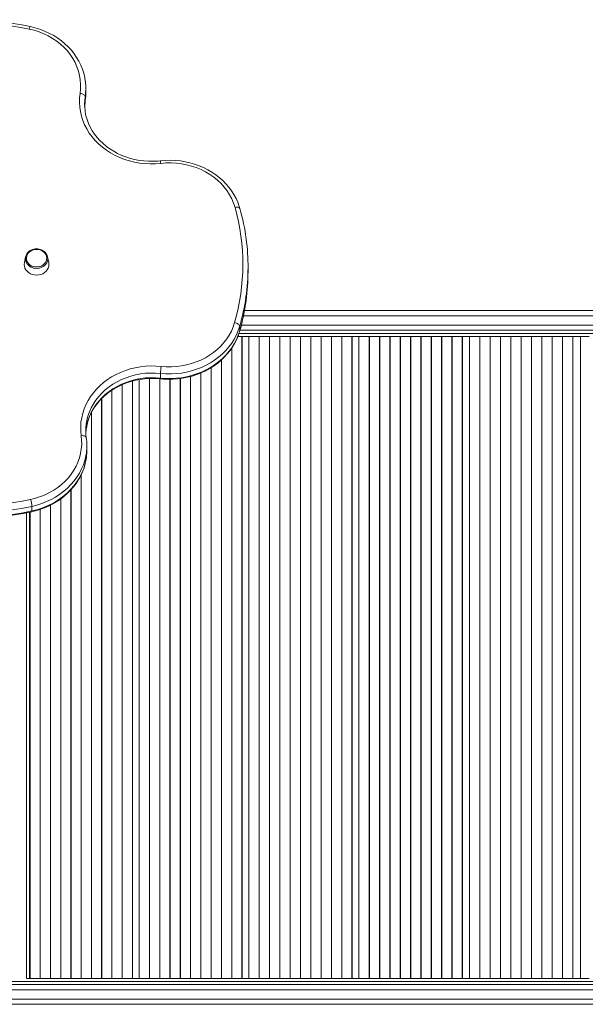
# Model space of a CAD drawing. Units: millimetres. Extents: x 5378 to 16211, y -719 to 7559.
# Drawn here: x 10228 to 10774, y 3395 to 4346 of the extents above; entities that cross this region are included whole.
import ezdxf

# ---------------------------------------------------------------- set-up
doc = ezdxf.new("R2010")
doc.units = ezdxf.units.MM

msp = doc.modelspace()

# ---------------------------------------------------------------- linework, layer by layer
at = {"color": 7, "linetype": 'Continuous', "lineweight": 0}
for p, q in [((10291.701, 4274.922), (10291.701, 4279.422)), ((10291.096, 4266.968), (10291.096, 4271.468)), ((10291.018, 4266.249), (10291.081, 4266.781)), ((10291.081, 4266.781), (10291.162, 4267.397)), ((10233.481, 4116.628), (10232.333, 4111.26)), ((10255.932, 4111.26), (10254.784, 4116.628)), ((10448.478, 4102.368), (10448.478, 4106.868)), ((11258.097, 4064.741), (10445.027, 4064.741)), ((10440.419, 4049.637), (10440.419, 4045.137)), ((10440.615, 4045.741), (11260.122, 4045.741)), ((10557.44, 4039.741), (10438.605, 4039.741)), ((10442.614, 3419.741), (10442.614, 4039.741)), ((10442.619, 4039.741), (10442.619, 3419.741)), ((10442.66, 4039.741), (10442.619, 4039.741)), ((10442.66, 4039.741), (10442.66, 3419.741)), ((10442.705, 4039.741), (10442.66, 4039.741)), ((10442.7, 3419.741), (10442.7, 4039.741)), ((10449.224, 4039.741), (10449.224, 3419.741)), ((10459.194, 3419.741), (10459.194, 4039.741)), ((10459.198, 4039.741), (10459.198, 3419.741)), ((10459.239, 4039.741), (10459.198, 4039.741)), ((10459.239, 4039.741), (10459.239, 3419.741)), ((10459.283, 4039.741), (10459.239, 4039.741)), ((10459.28, 3419.741), (10459.28, 4039.741)), ((10469.167, 3419.741), (10469.167, 4039.741)), ((10469.171, 4039.741), (10469.171, 3419.741)), ((10469.212, 4039.741), (10469.171, 4039.741)), ((10469.212, 4039.741), (10469.212, 3419.741)), ((10469.256, 4039.741), (10469.212, 4039.741)), ((10469.253, 3419.741), (10469.253, 4039.741)), ((10479.14, 3419.741), (10479.14, 4039.741)), ((10479.144, 4039.741), (10479.144, 3419.741)), ((10479.185, 4039.741), (10479.144, 4039.741)), ((10479.185, 4039.741), (10479.185, 3419.741)), ((10479.23, 4039.741), (10479.185, 4039.741)), ((10479.226, 3419.741), (10479.226, 4039.741)), ((10489.114, 3419.741), (10489.114, 4039.741)), ((10489.117, 4039.741), (10489.117, 3419.741)), ((10489.158, 4039.741), (10489.117, 4039.741)), ((10489.158, 4039.741), (10489.158, 3419.741)), ((10489.203, 4039.741), (10489.158, 4039.741)), ((10489.199, 3419.741), (10489.199, 4039.741)), ((10499.087, 3419.741), (10499.087, 4039.741)), ((10499.09, 4039.741), (10499.09, 3419.741)), ((10499.131, 4039.741), (10499.09, 4039.741)), ((10499.131, 4039.741), (10499.131, 3419.741)), ((10499.176, 4039.741), (10499.131, 4039.741)), ((10499.172, 3419.741), (10499.172, 4039.741)), ((10509.06, 3419.741), (10509.06, 4039.741)), ((10509.063, 4039.741), (10509.063, 3419.741)), ((10509.104, 4039.741), (10509.063, 4039.741)), ((10509.104, 4039.741), (10509.104, 3419.741)), ((10509.149, 4039.741), (10509.104, 4039.741)), ((10509.146, 3419.741), (10509.146, 4039.741)), ((10519.033, 3419.741), (10519.033, 4039.741)), ((10519.036, 4039.741), (10519.036, 3419.741)), ((10519.078, 4039.741), (10519.036, 4039.741)), ((10519.078, 4039.741), (10519.078, 3419.741)), ((10519.122, 4039.741), (10519.078, 4039.741)), ((10519.119, 3419.741), (10519.119, 4039.741)), ((10529.006, 3419.741), (10529.006, 4039.741)), ((10529.01, 4039.741), (10529.01, 3419.741)), ((10529.051, 4039.741), (10529.01, 4039.741)), ((10529.051, 4039.741), (10529.051, 3419.741)), ((10529.095, 4039.741), (10529.051, 4039.741)), ((10529.092, 3419.741), (10529.092, 4039.741)), ((10538.979, 3419.741), (10538.979, 4039.741)), ((10538.983, 4039.741), (10538.983, 3419.741)), ((10539.024, 4039.741), (10538.983, 4039.741)), ((10539.024, 4039.741), (10539.024, 3419.741)), ((10539.068, 4039.741), (10539.024, 4039.741)), ((10539.065, 3419.741), (10539.065, 4039.741)), ((10548.952, 3419.741), (10548.952, 4039.741)), ((10548.956, 4039.741), (10548.956, 3419.741)), ((10548.997, 4039.741), (10548.956, 4039.741)), ((10548.997, 4039.741), (10548.997, 3419.741)), ((10549.042, 4039.741), (10548.997, 4039.741)), ((10549.038, 3419.741), (10549.038, 4039.741)), ((10555.653, 4039.741), (10555.653, 3419.741)), ((10563.27, 4039.741), (10557.44, 4039.741)), ((10568.74, 4039.741), (10563.27, 4039.741)), ((10565.645, 3419.741), (10565.645, 4039.741)), ((10565.647, 4039.741), (10565.647, 3419.741)), ((10565.689, 4039.741), (10565.647, 4039.741)), ((10565.689, 4039.741), (10565.689, 3419.741)), ((10565.732, 4039.741), (10565.689, 4039.741)), ((10565.731, 3419.741), (10565.731, 4039.741)), ((10571.983, 4039.741), (10568.74, 4039.741)), ((10663.366, 4039.741), (10571.983, 4039.741)), ((10575.638, 3419.741), (10575.638, 4039.741)), ((10575.64, 4039.741), (10575.64, 3419.741)), ((10575.682, 4039.741), (10575.64, 4039.741)), ((10575.682, 4039.741), (10575.682, 3419.741)), ((10575.726, 4039.741), (10575.682, 4039.741)), ((10575.724, 3419.741), (10575.724, 4039.741)), ((10585.631, 3419.741), (10585.631, 4039.741)), ((10585.633, 4039.741), (10585.633, 3419.741)), ((10585.675, 4039.741), (10585.633, 4039.741)), ((10585.675, 4039.741), (10585.675, 3419.741)), ((10585.719, 4039.741), (10585.675, 4039.741)), ((10585.717, 3419.741), (10585.717, 4039.741)), ((10595.625, 3419.741), (10595.625, 4039.741)), ((10595.626, 4039.741), (10595.626, 3419.741)), ((10595.668, 4039.741), (10595.626, 4039.741)), ((10595.668, 4039.741), (10595.668, 3419.741)), ((10595.712, 4039.741), (10595.668, 4039.741)), ((10595.71, 3419.741), (10595.71, 4039.741)), ((10605.618, 3419.741), (10605.618, 4039.741)), ((10605.62, 4039.741), (10605.62, 3419.741)), ((10605.662, 4039.741), (10605.62, 4039.741)), ((10605.662, 4039.741), (10605.662, 3419.741)), ((10605.706, 4039.741), (10605.662, 4039.741)), ((10605.704, 3419.741), (10605.704, 4039.741)), ((10615.611, 3419.741), (10615.611, 4039.741)), ((10615.613, 4039.741), (10615.613, 3419.741)), ((10615.655, 4039.741), (10615.613, 4039.741)), ((10615.655, 4039.741), (10615.655, 3419.741)), ((10615.699, 4039.741), (10615.655, 4039.741)), ((10615.697, 3419.741), (10615.697, 4039.741)), ((10625.604, 3419.741), (10625.604, 4039.741)), ((10625.606, 4039.741), (10625.606, 3419.741)), ((10625.648, 4039.741), (10625.606, 4039.741)), ((10625.648, 4039.741), (10625.648, 3419.741)), ((10625.692, 4039.741), (10625.648, 4039.741)), ((10625.69, 3419.741), (10625.69, 4039.741)), ((10635.598, 3419.741), (10635.598, 4039.741)), ((10635.599, 4039.741), (10635.599, 3419.741)), ((10635.642, 4039.741), (10635.599, 4039.741)), ((10635.642, 4039.741), (10635.642, 3419.741)), ((10635.685, 4039.741), (10635.642, 4039.741)), ((10635.684, 3419.741), (10635.684, 4039.741)), ((10645.591, 3419.741), (10645.591, 4039.741)), ((10645.593, 4039.741), (10645.593, 3419.741)), ((10645.635, 4039.741), (10645.593, 4039.741)), ((10645.635, 4039.741), (10645.635, 3419.741)), ((10645.679, 4039.741), (10645.635, 4039.741)), ((10645.677, 3419.741), (10645.677, 4039.741)), ((10655.584, 3419.741), (10655.584, 4039.741)), ((10655.586, 4039.741), (10655.586, 3419.741)), ((10655.628, 4039.741), (10655.586, 4039.741)), ((10655.628, 4039.741), (10655.628, 3419.741)), ((10655.672, 4039.741), (10655.628, 4039.741)), ((10655.67, 3419.741), (10655.67, 4039.741)), ((10662.367, 4039.741), (10662.367, 3419.741)), ((10670.805, 4039.741), (10663.366, 4039.741)), ((10674.361, 4039.741), (10670.805, 4039.741)), ((10672.367, 3419.741), (10672.367, 4039.741)), ((10672.41, 4039.741), (10672.367, 4039.741)), ((10672.41, 4039.741), (10672.41, 3419.741)), ((10672.453, 4039.741), (10672.41, 4039.741)), ((10672.453, 3419.741), (10672.453, 4039.741)), ((10679.852, 4039.741), (10674.361, 4039.741)), ((10685.828, 4039.741), (10679.852, 4039.741)), ((10682.367, 3419.741), (10682.367, 4039.741)), ((10682.41, 4039.741), (10682.367, 4039.741)), ((10682.41, 4039.741), (10682.41, 3419.741)), ((10682.453, 4039.741), (10682.41, 4039.741)), ((10682.453, 3419.741), (10682.453, 4039.741)), ((10688.433, 4039.741), (10685.828, 4039.741)), ((10770.799, 4039.741), (10688.433, 4039.741)), ((10692.367, 3419.741), (10692.367, 4039.741)), ((10692.41, 4039.741), (10692.367, 4039.741)), ((10692.41, 4039.741), (10692.41, 3419.741)), ((10692.453, 4039.741), (10692.41, 4039.741)), ((10692.453, 3419.741), (10692.453, 4039.741)), ((10702.367, 3419.741), (10702.367, 4039.741)), ((10702.41, 4039.741), (10702.367, 4039.741)), ((10702.41, 4039.741), (10702.41, 3419.741)), ((10702.453, 4039.741), (10702.41, 4039.741)), ((10702.453, 3419.741), (10702.453, 4039.741)), ((10712.367, 3419.741), (10712.367, 4039.741)), ((10712.41, 4039.741), (10712.367, 4039.741)), ((10712.41, 4039.741), (10712.41, 3419.741)), ((10712.453, 4039.741), (10712.41, 4039.741)), ((10712.453, 3419.741), (10712.453, 4039.741)), ((10722.367, 3419.741), (10722.367, 4039.741)), ((10722.41, 4039.741), (10722.367, 4039.741)), ((10722.41, 4039.741), (10722.41, 3419.741)), ((10722.453, 4039.741), (10722.41, 4039.741)), ((10722.453, 3419.741), (10722.453, 4039.741)), ((10732.367, 3419.741), (10732.367, 4039.741)), ((10732.41, 4039.741), (10732.367, 4039.741)), ((10732.41, 4039.741), (10732.41, 3419.741)), ((10732.453, 4039.741), (10732.41, 4039.741)), ((10732.453, 3419.741), (10732.453, 4039.741)), ((10742.367, 3419.741), (10742.367, 4039.741)), ((10742.41, 4039.741), (10742.367, 4039.741)), ((10742.41, 4039.741), (10742.41, 3419.741)), ((10742.453, 4039.741), (10742.41, 4039.741)), ((10742.453, 3419.741), (10742.453, 4039.741)), ((10752.367, 3419.741), (10752.367, 4039.741)), ((10752.41, 4039.741), (10752.367, 4039.741)), ((10752.41, 4039.741), (10752.41, 3419.741)), ((10752.453, 4039.741), (10752.41, 4039.741)), ((10752.453, 3419.741), (10752.453, 4039.741)), ((10762.367, 3419.741), (10762.367, 4039.741)), ((10762.41, 4039.741), (10762.367, 4039.741)), ((10762.41, 4039.741), (10762.41, 3419.741)), ((10762.453, 4039.741), (10762.41, 4039.741)), ((10762.453, 3419.741), (10762.453, 4039.741)), ((10769.731, 4039.741), (10769.731, 3419.741)), ((10778.083, 4039.741), (10770.799, 4039.741)), ((10432.675, 3419.741), (10432.675, 4028.481)), ((10432.68, 4028.488), (10432.68, 3419.741)), ((10432.72, 4028.547), (10432.72, 3419.741)), ((10432.76, 3419.741), (10432.76, 4028.605)), ((10422.735, 3419.741), (10422.735, 4017.056)), ((10422.74, 4017.061), (10422.74, 3419.741)), ((10422.78, 4017.099), (10422.78, 3419.741)), ((10422.821, 3419.741), (10422.821, 4017.137)), ((10363.915, 3999.538), (10363.915, 4004.038)), ((10402.856, 3419.741), (10402.856, 4004.492)), ((10402.861, 4004.494), (10402.861, 3419.741)), ((10402.901, 4004.51), (10402.901, 3419.741)), ((10402.941, 3419.741), (10402.941, 4004.526)), ((10412.795, 3419.741), (10412.795, 4009.633)), ((10412.801, 4009.637), (10412.801, 3419.741)), ((10412.841, 4009.662), (10412.841, 3419.741)), ((10412.881, 3419.741), (10412.881, 4009.687)), ((10336.713, 3419.741), (10336.713, 3996.704)), ((10336.72, 3996.706), (10336.72, 3419.741)), ((10336.759, 3996.716), (10336.759, 3419.741)), ((10336.798, 3419.741), (10336.798, 3996.726)), ((10343.223, 3998.156), (10343.223, 3419.741)), ((10353.158, 3419.741), (10353.158, 3999.225)), ((10353.163, 3999.225), (10353.163, 3419.741)), ((10353.203, 3999.226), (10353.203, 3419.741)), ((10353.243, 3419.741), (10353.243, 3999.226)), ((10363.097, 3419.741), (10363.097, 3998.947)), ((10363.103, 3998.947), (10363.103, 3419.741)), ((10363.143, 3998.943), (10363.143, 3419.741)), ((10363.183, 3419.741), (10363.183, 3998.939)), ((10373.037, 3419.741), (10373.037, 3998.448)), ((10373.042, 3998.448), (10373.042, 3419.741)), ((10373.082, 3998.449), (10373.082, 3419.741)), ((10373.122, 3419.741), (10373.122, 3998.449)), ((10382.977, 3419.741), (10382.977, 3999.142)), ((10382.982, 3999.143), (10382.982, 3419.741)), ((10383.022, 3999.148), (10383.022, 3419.741)), ((10383.062, 3419.741), (10383.062, 3999.153)), ((10392.916, 3419.741), (10392.916, 4001.115)), ((10392.921, 4001.117), (10392.921, 3419.741)), ((10392.962, 4001.127), (10392.962, 3419.741)), ((10393.002, 3419.741), (10393.002, 4001.137)), ((10316.927, 3419.741), (10316.927, 3987.881)), ((10316.934, 3987.885), (10316.934, 3419.741)), ((10316.973, 3987.91), (10316.973, 3419.741)), ((10317.012, 3419.741), (10317.012, 3987.935)), ((10326.82, 3419.741), (10326.82, 3993.253)), ((10326.827, 3993.256), (10326.827, 3419.741)), ((10326.866, 3993.275), (10326.866, 3419.741)), ((10326.905, 3419.741), (10326.905, 3993.293)), ((10307.035, 3419.741), (10307.035, 3979.822)), ((10307.041, 3979.829), (10307.041, 3419.741)), ((10307.08, 3979.867), (10307.08, 3419.741)), ((10307.12, 3419.741), (10307.12, 3979.905)), ((10297.142, 3419.741), (10297.142, 3966.289)), ((10297.149, 3966.301), (10297.149, 3419.741)), ((10297.188, 3966.372), (10297.188, 3419.741)), ((10297.227, 3419.741), (10297.227, 3966.443)), ((10292.204, 3942.119), (10292.199, 3942.16)), ((10292.208, 3942.074), (10292.204, 3942.119)), ((10292.741, 3930.035), (10292.741, 3934.535)), ((10287.249, 3419.741), (10287.249, 3906.296)), ((10287.256, 3906.311), (10287.256, 3419.741)), ((10287.295, 3906.396), (10287.295, 3419.741)), ((10287.334, 3419.741), (10287.334, 3906.48)), ((10277.356, 3419.741), (10277.356, 3891.711)), ((10277.363, 3891.719), (10277.363, 3419.741)), ((10277.402, 3891.764), (10277.402, 3419.741)), ((10277.441, 3419.741), (10277.441, 3891.809)), ((10267.464, 3419.741), (10267.464, 3882.896)), ((10267.471, 3882.902), (10267.471, 3419.741)), ((10267.51, 3882.931), (10267.51, 3419.741)), ((10267.549, 3419.741), (10267.549, 3882.961)), ((10239.562, 3871.19), (10239.562, 3875.69)), ((10247.678, 3419.741), (10247.678, 3872.791)), ((10247.685, 3872.794), (10247.685, 3419.741)), ((10247.724, 3872.807), (10247.724, 3419.741)), ((10247.763, 3419.741), (10247.763, 3872.821)), ((10257.571, 3419.741), (10257.571, 3876.898)), ((10257.578, 3876.901), (10257.578, 3419.741)), ((10257.617, 3876.921), (10257.617, 3419.741)), ((10257.656, 3419.741), (10257.656, 3876.94)), ((10237.367, 3870.093), (10237.367, 3419.741)), ((10237.792, 3870.178), (10237.792, 3419.741)), ((10237.367, 3439.741), (10237.792, 3439.741)), ((11324.891, 3416.741), (10219.842, 3416.741)), ((10234.697, 3419.741), (10557.44, 3419.741)), ((10247.724, 3419.741), (10247.685, 3419.741)), ((10247.77, 3419.741), (10247.724, 3419.741)), ((10257.617, 3419.741), (10257.578, 3419.741)), ((10257.663, 3419.741), (10257.617, 3419.741)), ((10267.51, 3419.741), (10267.471, 3419.741)), ((10267.556, 3419.741), (10267.51, 3419.741)), ((10277.402, 3419.741), (10277.363, 3419.741)), ((10277.448, 3419.741), (10277.402, 3419.741)), ((10287.295, 3419.741), (10287.256, 3419.741)), ((10287.341, 3419.741), (10287.295, 3419.741)), ((10297.188, 3419.741), (10297.149, 3419.741)), ((10297.234, 3419.741), (10297.188, 3419.741)), ((10307.08, 3419.741), (10307.041, 3419.741)), ((10307.126, 3419.741), (10307.08, 3419.741)), ((10316.973, 3419.741), (10316.934, 3419.741)), ((10317.019, 3419.741), (10316.973, 3419.741)), ((10326.866, 3419.741), (10326.827, 3419.741)), ((10326.912, 3419.741), (10326.866, 3419.741)), ((10336.759, 3419.741), (10336.72, 3419.741)), ((10336.805, 3419.741), (10336.759, 3419.741)), ((10353.203, 3419.741), (10353.163, 3419.741)), ((10353.248, 3419.741), (10353.203, 3419.741)), ((10363.143, 3419.741), (10363.103, 3419.741)), ((10363.188, 3419.741), (10363.143, 3419.741)), ((10373.082, 3419.741), (10373.042, 3419.741)), ((10373.128, 3419.741), (10373.082, 3419.741)), ((10383.022, 3419.741), (10382.982, 3419.741)), ((10383.067, 3419.741), (10383.022, 3419.741)), ((10392.962, 3419.741), (10392.921, 3419.741)), ((10393.007, 3419.741), (10392.962, 3419.741)), ((10402.901, 3419.741), (10402.861, 3419.741)), ((10402.946, 3419.741), (10402.901, 3419.741)), ((10412.841, 3419.741), (10412.801, 3419.741)), ((10412.886, 3419.741), (10412.841, 3419.741)), ((10422.78, 3419.741), (10422.74, 3419.741)), ((10422.826, 3419.741), (10422.78, 3419.741)), ((10432.72, 3419.741), (10432.68, 3419.741)), ((10432.765, 3419.741), (10432.72, 3419.741)), ((10442.66, 3419.741), (10442.619, 3419.741)), ((10442.705, 3419.741), (10442.66, 3419.741)), ((10459.239, 3419.741), (10459.198, 3419.741)), ((10459.283, 3419.741), (10459.239, 3419.741)), ((10469.212, 3419.741), (10469.171, 3419.741)), ((10469.256, 3419.741), (10469.212, 3419.741)), ((10479.185, 3419.741), (10479.144, 3419.741)), ((10479.23, 3419.741), (10479.185, 3419.741)), ((10489.158, 3419.741), (10489.117, 3419.741)), ((10489.203, 3419.741), (10489.158, 3419.741)), ((10499.131, 3419.741), (10499.09, 3419.741)), ((10499.176, 3419.741), (10499.131, 3419.741)), ((10509.104, 3419.741), (10509.063, 3419.741)), ((10509.149, 3419.741), (10509.104, 3419.741)), ((10519.078, 3419.741), (10519.036, 3419.741)), ((10519.122, 3419.741), (10519.078, 3419.741)), ((10529.051, 3419.741), (10529.01, 3419.741)), ((10529.095, 3419.741), (10529.051, 3419.741)), ((10539.024, 3419.741), (10538.983, 3419.741)), ((10539.068, 3419.741), (10539.024, 3419.741)), ((10548.997, 3419.741), (10548.956, 3419.741)), ((10549.042, 3419.741), (10548.997, 3419.741)), ((10563.27, 3419.741), (10557.44, 3419.741)), ((10563.27, 3419.741), (10568.74, 3419.741)), ((10565.689, 3419.741), (10565.647, 3419.741)), ((10565.732, 3419.741), (10565.689, 3419.741)), ((10571.983, 3419.741), (10568.74, 3419.741)), ((10571.983, 3419.741), (10663.366, 3419.741)), ((10575.682, 3419.741), (10575.64, 3419.741)), ((10575.726, 3419.741), (10575.682, 3419.741)), ((10585.675, 3419.741), (10585.633, 3419.741)), ((10585.719, 3419.741), (10585.675, 3419.741)), ((10595.668, 3419.741), (10595.626, 3419.741)), ((10595.712, 3419.741), (10595.668, 3419.741)), ((10605.662, 3419.741), (10605.62, 3419.741)), ((10605.706, 3419.741), (10605.662, 3419.741)), ((10615.655, 3419.741), (10615.613, 3419.741)), ((10615.699, 3419.741), (10615.655, 3419.741)), ((10625.648, 3419.741), (10625.606, 3419.741)), ((10625.692, 3419.741), (10625.648, 3419.741)), ((10635.642, 3419.741), (10635.599, 3419.741)), ((10635.685, 3419.741), (10635.642, 3419.741)), ((10645.635, 3419.741), (10645.593, 3419.741)), ((10645.679, 3419.741), (10645.635, 3419.741)), ((10655.628, 3419.741), (10655.586, 3419.741)), ((10655.672, 3419.741), (10655.628, 3419.741)), ((10670.805, 3419.741), (10663.366, 3419.741)), ((10670.805, 3419.741), (10674.361, 3419.741)), ((10672.41, 3419.741), (10672.367, 3419.741)), ((10672.453, 3419.741), (10672.41, 3419.741)), ((10679.852, 3419.741), (10674.361, 3419.741)), ((10679.852, 3419.741), (10685.828, 3419.741)), ((10682.41, 3419.741), (10682.367, 3419.741)), ((10682.453, 3419.741), (10682.41, 3419.741)), ((10688.433, 3419.741), (10685.828, 3419.741)), ((10688.433, 3419.741), (10770.799, 3419.741)), ((10692.41, 3419.741), (10692.367, 3419.741)), ((10692.453, 3419.741), (10692.41, 3419.741)), ((10702.41, 3419.741), (10702.367, 3419.741)), ((10702.453, 3419.741), (10702.41, 3419.741)), ((10712.41, 3419.741), (10712.367, 3419.741)), ((10712.453, 3419.741), (10712.41, 3419.741)), ((10722.41, 3419.741), (10722.367, 3419.741)), ((10722.453, 3419.741), (10722.41, 3419.741)), ((10732.41, 3419.741), (10732.367, 3419.741)), ((10732.453, 3419.741), (10732.41, 3419.741)), ((10742.41, 3419.741), (10742.367, 3419.741)), ((10742.453, 3419.741), (10742.41, 3419.741)), ((10752.41, 3419.741), (10752.367, 3419.741)), ((10752.453, 3419.741), (10752.41, 3419.741)), ((10762.41, 3419.741), (10762.367, 3419.741)), ((10762.453, 3419.741), (10762.41, 3419.741)), ((10778.083, 3419.741), (10770.799, 3419.741)), ((11324.867, 3408.741), (10219.867, 3408.741)), ((10220.307, 3413.741), (11324.426, 3413.741)), ((10219.867, 3399.741), (11324.867, 3399.741)), ((11324.426, 3394.741), (10220.307, 3394.741))]:
    msp.add_line(p, q, dxfattribs=at)
at = {"color": 8, "linetype": 'Continuous', "lineweight": 0}
for p, q in [((10291.096, 4271.468), (10291.009, 4270.878)), ((10291.182, 4272.054), (10291.096, 4271.468)), ((10291.016, 4266.424), (10291.096, 4266.968)), ((10291.096, 4266.968), (10291.082, 4266.785)), ((10291.096, 4266.968), (10291.184, 4267.57)), ((10444.01, 4059.741), (11258.607, 4059.741)), ((10439.69, 4042.741), (11260.438, 4042.741)), ((10440.374, 4044.804), (10440.419, 4045.137)), ((11259.545, 4050.741), (10441.934, 4050.741)), ((10234.367, 3419.741), (10234.367, 3869.488))]:
    msp.add_line(p, q, dxfattribs=at)
at = {"color": 7, "linetype": 'Continuous', "lineweight": 0, "flags": 128}
for points in [[(10286.139, 4274.536), (10286.604, 4278.856), (10286.684, 4283.195), (10286.378, 4287.526), (10285.687, 4291.823), (10284.616, 4296.062), (10283.172, 4300.217), (10281.362, 4304.263), (10279.198, 4308.176), (10276.692, 4311.934), (10273.859, 4315.513), (10270.717, 4318.892), (10267.283, 4322.052), (10263.578, 4324.973), (10259.625, 4327.639), (10255.446, 4330.033), (10251.067, 4332.141), (10246.513, 4333.951), (10241.812, 4335.451), (10236.991, 4336.634)], [(10291.233, 4286.373), (10290.659, 4289.962), (10289.697, 4293.993), (10288.428, 4297.957), (10286.858, 4301.838), (10284.993, 4305.619), (10282.843, 4309.281), (10280.416, 4312.81), (10277.723, 4316.188), (10274.776, 4319.401), (10271.587, 4322.434), (10268.173, 4325.272), (10264.546, 4327.904), (10260.725, 4330.316), (10256.727, 4332.498), (10252.569, 4334.439), (10248.272, 4336.132), (10243.853, 4337.567), (10239.333, 4338.739), (10238.017, 4339.027)], [(10364.197, 4206.935), (10359.12, 4206.517), (10354.021, 4206.422), (10348.928, 4206.65), (10343.868, 4207.202), (10338.869, 4208.073), (10333.956, 4209.259), (10329.157, 4210.754), (10324.497, 4212.549), (10320.002, 4214.635), (10315.696, 4217.001), (10311.601, 4219.634), (10307.741, 4222.52), (10304.134, 4225.643), (10300.802, 4228.987), (10297.762, 4232.533), (10295.03, 4236.262), (10292.621, 4240.155), (10290.548, 4244.19), (10288.822, 4248.346), (10287.452, 4252.601), (10286.446, 4256.931), (10285.81, 4261.313), (10285.546, 4265.723), (10285.656, 4270.139), (10286.139, 4274.536)], [(10286.139, 4274.536), (10287.106, 4274.377), (10288.036, 4274.128), (10288.893, 4273.799), (10289.644, 4273.402), (10290.26, 4272.952), (10290.718, 4272.468), (10291, 4271.966), (10291.096, 4271.468)], [(10291.184, 4267.57), (10291.582, 4271.387), (10291.701, 4274.922)], [(10290.59, 4261.885), (10290.636, 4262.717), (10291.016, 4266.424)], [(10363.628, 4209.403), (10361.332, 4209.175), (10356.841, 4208.936), (10352.34, 4208.964), (10347.854, 4209.262), (10343.403, 4209.827), (10339.01, 4210.656), (10334.696, 4211.744), (10330.482, 4213.087), (10326.389, 4214.678), (10322.436, 4216.508), (10318.642, 4218.568), (10315.025, 4220.849), (10311.604, 4223.338), (10308.393, 4226.024), (10305.409, 4228.893), (10302.664, 4231.933), (10300.173, 4235.128), (10297.947, 4238.464), (10295.997, 4241.925), (10294.332, 4245.496), (10292.961, 4249.158), (10291.891, 4252.896), (10291.128, 4256.692), (10290.973, 4258.005)], [(10440.717, 4163.218), (10440.054, 4165.413), (10438.617, 4169.334), (10436.882, 4173.161), (10434.858, 4176.878), (10432.553, 4180.468), (10429.976, 4183.915), (10427.141, 4187.203), (10424.058, 4190.318), (10420.742, 4193.244), (10417.208, 4195.969), (10413.471, 4198.48), (10409.549, 4200.766), (10405.46, 4202.815), (10401.222, 4204.62), (10396.855, 4206.17), (10392.378, 4207.46), (10387.811, 4208.484), (10383.176, 4209.236), (10378.493, 4209.714), (10373.783, 4209.915), (10369.068, 4209.838), (10364.616, 4209.51), (10363.628, 4209.403)], [(10435.901, 4164.372), (10434.536, 4168.547), (10432.803, 4172.618), (10430.714, 4176.562), (10428.28, 4180.354), (10425.515, 4183.973), (10422.437, 4187.397), (10419.064, 4190.606), (10415.415, 4193.579), (10411.513, 4196.301), (10407.381, 4198.754), (10403.042, 4200.924), (10398.523, 4202.799), (10393.851, 4204.366), (10389.054, 4205.617), (10384.159, 4206.544), (10379.196, 4207.142), (10374.196, 4207.408), (10369.186, 4207.338), (10364.197, 4206.935)], [(10244.133, 4123.888), (10242.271, 4123.734), (10240.476, 4123.278), (10238.814, 4122.536), (10237.343, 4121.535), (10236.119, 4120.31), (10235.183, 4118.908), (10234.572, 4117.377), (10234.305, 4115.774), (10234.394, 4114.156), (10234.835, 4112.581), (10235.612, 4111.108), (10236.697, 4109.789), (10238.051, 4108.671), (10239.624, 4107.795), (10241.361, 4107.193), (10243.197, 4106.886), (10245.068, 4106.886), (10246.904, 4107.193), (10248.641, 4107.795), (10250.214, 4108.671), (10251.568, 4109.789), (10252.653, 4111.108), (10253.43, 4112.581), (10253.871, 4114.156), (10253.96, 4115.774), (10253.694, 4117.377), (10253.082, 4118.908), (10252.147, 4120.31), (10250.922, 4121.535), (10249.452, 4122.536), (10247.789, 4123.278), (10245.995, 4123.734), (10244.133, 4123.888)], [(10232.333, 4111.26), (10232.315, 4111.173), (10232.133, 4109.368), (10232.315, 4107.564), (10232.856, 4105.814), (10233.74, 4104.172), (10234.94, 4102.688), (10236.419, 4101.407), (10238.133, 4100.368), (10240.028, 4099.603), (10242.049, 4099.134), (10244.133, 4098.976), (10246.216, 4099.134), (10248.237, 4099.603), (10250.133, 4100.368), (10251.846, 4101.407), (10253.325, 4102.688), (10254.525, 4104.172), (10255.409, 4105.814), (10255.95, 4107.564), (10256.133, 4109.368), (10255.95, 4111.173), (10255.932, 4111.26)], [(10364.526, 4010.835), (10369.47, 4010.473), (10374.432, 4010.439), (10379.382, 4010.733), (10384.291, 4011.352), (10389.132, 4012.294), (10393.876, 4013.553), (10398.495, 4015.122), (10402.962, 4016.991), (10407.252, 4019.15), (10411.339, 4021.586), (10415.2, 4024.285), (10418.811, 4027.231), (10422.153, 4030.408), (10425.205, 4033.795), (10427.95, 4037.374), (10430.372, 4041.125), (10432.456, 4045.024), (10434.191, 4049.049), (10435.566, 4053.178)], [(10435.566, 4053.178), (10436.513, 4052.927), (10437.423, 4052.589), (10438.262, 4052.178), (10438.998, 4051.71), (10439.602, 4051.202), (10440.05, 4050.673), (10440.326, 4050.145), (10440.419, 4049.637)], [(10440.419, 4049.637), (10439.022, 4045.411), (10437.274, 4041.284), (10435.186, 4037.277), (10432.768, 4033.412), (10430.032, 4029.709), (10426.994, 4026.187), (10423.67, 4022.865), (10420.076, 4019.76), (10416.231, 4016.89), (10412.157, 4014.268), (10407.874, 4011.908), (10403.405, 4009.824), (10398.773, 4008.025), (10394.003, 4006.522), (10389.119, 4005.323), (10384.148, 4004.433), (10379.116, 4003.857), (10374.048, 4003.599), (10368.973, 4003.659), (10363.915, 4004.038)], [(10363.915, 3999.538), (10368.973, 3999.159), (10374.048, 3999.099), (10379.116, 3999.357), (10384.148, 3999.933), (10389.119, 4000.823), (10394.003, 4002.022), (10398.773, 4003.525), (10403.405, 4005.324), (10407.874, 4007.408), (10412.157, 4009.768), (10416.231, 4012.39), (10420.076, 4015.26), (10423.67, 4018.365), (10426.994, 4021.687), (10430.032, 4025.209), (10432.768, 4028.912), (10435.186, 4032.777), (10437.274, 4036.784), (10439.022, 4040.911), (10440.419, 4045.137)], [(10363.996, 3998.864), (10366.525, 3998.635), (10371.234, 3998.423), (10375.949, 3998.489), (10380.648, 3998.833), (10385.312, 3999.452), (10389.918, 4000.345), (10394.445, 4001.508), (10398.873, 4002.935), (10403.183, 4004.62), (10407.353, 4006.556), (10411.365, 4008.735), (10415.201, 4011.145), (10418.843, 4013.777), (10422.274, 4016.619), (10425.478, 4019.657), (10428.441, 4022.878), (10431.148, 4026.266), (10433.587, 4029.805), (10435.748, 4033.48), (10437.62, 4037.272), (10439.196, 4041.165), (10440.373, 4044.804)], [(10287.254, 3943.915), (10286.82, 3948.258), (10286.752, 3952.618), (10287.049, 3956.969), (10287.71, 3961.291), (10288.731, 3965.56), (10290.108, 3969.753), (10291.832, 3973.849), (10293.895, 3977.826), (10296.286, 3981.662), (10298.991, 3985.338), (10301.998, 3988.835), (10305.29, 3992.133), (10308.849, 3995.216), (10312.658, 3998.066), (10316.695, 4000.67), (10320.94, 4003.014), (10325.37, 4005.084), (10329.962, 4006.87), (10334.691, 4008.364), (10339.533, 4009.556), (10344.462, 4010.44), (10349.453, 4011.013), (10354.478, 4011.27), (10359.511, 4011.211), (10364.526, 4010.835)], [(10292.138, 3950.184), (10292.23, 3951.071), (10292.946, 3954.876), (10293.972, 3958.63), (10295.302, 3962.312), (10296.931, 3965.905), (10298.848, 3969.391), (10301.045, 3972.752), (10303.511, 3975.974), (10306.232, 3979.039), (10309.196, 3981.933), (10312.388, 3984.643), (10315.793, 3987.155), (10319.394, 3989.458), (10323.174, 3991.54), (10327.114, 3993.391), (10331.195, 3995.002), (10335.397, 3996.365), (10339.701, 3997.474), (10344.084, 3998.322), (10348.525, 3998.907), (10353.003, 3999.223), (10357.496, 3999.272), (10361.981, 3999.051), (10363.996, 3998.864)], [(10291.786, 3946.502), (10292.084, 3950.06), (10292.12, 3950.343)], [(10238.361, 3882.393), (10243.128, 3883.584), (10247.776, 3885.087), (10252.279, 3886.892), (10256.609, 3888.989), (10260.742, 3891.366), (10264.654, 3894.009), (10268.321, 3896.903), (10271.723, 3900.031), (10274.839, 3903.374), (10277.652, 3906.914), (10280.145, 3910.629), (10282.304, 3914.498), (10284.115, 3918.498), (10285.569, 3922.606), (10286.657, 3926.798), (10287.372, 3931.05), (10287.711, 3935.337), (10287.672, 3939.634), (10287.254, 3943.915)], [(10239.409, 3870.504), (10241.869, 3871.073), (10246.361, 3872.334), (10250.748, 3873.857), (10255.008, 3875.636), (10259.122, 3877.662), (10263.072, 3879.927), (10266.838, 3882.421), (10270.404, 3885.132), (10273.753, 3888.048), (10276.87, 3891.155), (10279.74, 3894.439), (10282.349, 3897.884), (10284.687, 3901.476), (10286.743, 3905.196), (10288.507, 3909.028), (10289.971, 3912.953), (10291.13, 3916.954), (10291.979, 3921.012), (10292.233, 3922.951)]]:
    msp.add_lwpolyline(points, dxfattribs=at)
at = {"color": 8, "linetype": 'Continuous', "lineweight": 0, "flags": 128}
for points in [[(10435.901, 4164.372), (10436.849, 4164.523), (10437.761, 4164.571), (10438.601, 4164.517), (10439.338, 4164.36), (10439.942, 4164.108), (10440.391, 4163.77), (10440.668, 4163.359), (10440.717, 4163.217)], [(10363.915, 4004.038), (10359.067, 4004.394), (10354.202, 4004.432), (10349.348, 4004.152), (10344.532, 4003.554), (10339.781, 4002.643), (10335.124, 4001.424), (10330.587, 3999.903), (10326.195, 3998.09), (10321.974, 3995.994), (10317.949, 3993.628), (10314.141, 3991.005), (10310.573, 3988.14), (10307.265, 3985.05), (10304.237, 3981.753), (10301.504, 3978.266), (10299.085, 3974.611), (10296.991, 3970.808), (10295.234, 3966.878), (10293.826, 3962.845), (10292.774, 3958.731), (10292.144, 3955.031)], [(10292.12, 3950.343), (10292.774, 3954.231), (10293.826, 3958.345), (10295.234, 3962.378), (10296.991, 3966.308), (10299.085, 3970.111), (10301.504, 3973.766), (10304.237, 3977.253), (10307.265, 3980.55), (10310.573, 3983.64), (10314.141, 3986.505), (10317.949, 3989.128), (10321.974, 3991.494), (10326.195, 3993.59), (10330.587, 3995.403), (10335.124, 3996.924), (10339.781, 3998.143), (10344.532, 3999.054), (10349.348, 3999.652), (10354.202, 3999.932), (10359.067, 3999.894), (10363.915, 3999.538)], [(10287.254, 3943.915), (10288.222, 3943.97), (10289.153, 3943.927), (10290.011, 3943.788), (10290.763, 3943.557), (10291.38, 3943.244), (10291.838, 3942.861), (10292.121, 3942.422), (10292.204, 3942.118)], [(10292.262, 3927.46), (10291.76, 3924.422), (10290.732, 3920.117), (10289.347, 3915.888), (10287.612, 3911.757), (10285.535, 3907.746), (10283.128, 3903.875), (10280.404, 3900.166), (10277.376, 3896.637), (10274.061, 3893.308), (10270.476, 3890.196), (10266.641, 3887.316), (10262.574, 3884.686), (10258.298, 3882.317), (10253.835, 3880.222), (10249.208, 3878.414), (10244.442, 3876.9), (10239.562, 3875.69)], [(10239.562, 3871.19), (10244.442, 3872.4), (10249.208, 3873.914), (10253.835, 3875.722), (10258.298, 3877.817), (10262.574, 3880.186), (10266.641, 3882.816), (10270.476, 3885.696), (10274.061, 3888.808), (10277.376, 3892.137), (10280.404, 3895.666), (10283.128, 3899.375), (10285.535, 3903.246), (10287.612, 3907.257), (10289.347, 3911.388), (10290.732, 3915.617), (10291.76, 3919.922), (10292.283, 3923.11)], [(10239.409, 3870.504), (10239.471, 3870.553), (10239.539, 3870.783), (10239.562, 3871.19)]]:
    msp.add_lwpolyline(points, dxfattribs=at)
at = {"color": 7, "linetype": 'Continuous', "lineweight": 0}
for centre, radius, start, end in [((10173.482, 4030.32), 315.381, 78.192468, 102.328179), ((10173.482, 4032.798), 310.402, 78.193821, 102.326705), ((10239.125, 4279.421), 52.576, 351.944493, 7.423495), ((10339.012, 4264.135), 48.474, 172.003839, 187.461336), ((10239.821, 4109.366), 203.65, 343.984069, 15.670323), ((10238.379, 4106.594), 210.111, 7.520808, 15.634101), ((10241.916, 4106.867), 206.562, 351.944941, 7.52882), ((10242.306, 4114.912), 8.911, 111.302726, 207.563725), ((10243.907, 4113.524), 10.867, 88.810675, 116.085675), ((10244.215, 4112.824), 11.565, 64.000178, 90.409193), ((10246.023, 4114.924), 8.866, 333.542841, 67.89294), ((10241.802, 4102.381), 206.676, 352.245674, 359.996433), ((10253.348, 4099.362), 194.821, 343.737308, 352.617929), ((10424.223, 4002.043), 60.34, 171.620971, 178.105131), ((10340.048, 3948.752), 48.314, 172.533252, 188.10037), ((10240.161, 3934.535), 52.58, 352.266345, 8.10049), ((10240.133, 3930.039), 52.607, 352.43227, 359.996386), ((10173.479, 4185.93), 310.394, 257.803841, 282.065563), ((10209.073, 3873.684), 30.555, 3.763886, 16.560489), ((10173.479, 4184.847), 316.141, 257.803791, 282.065612), ((10173.479, 4180.348), 316.142, 257.803841, 282.065563), ((10173.479, 4178.914), 315.378, 257.802644, 282.066729)]:
    msp.add_arc(centre, radius, start, end, dxfattribs=at)
at = {"color": 8, "linetype": 'Continuous', "lineweight": 0}
for centre, radius, start, end in [((10241.218, 4336.239), 4.245, 138.937805, 174.661848), ((10357.392, 4206.664), 6.811, 2.281185, 23.709705), ((10243.71, 4116.39), 10.859, 211.049831, 272.230481), ((10244.445, 4116.576), 11.042, 268.377192, 329.510252), ((10238.951, 4107.297), 209.557, 344.029044, 351.942238), ((10239, 4102.785), 209.507, 344.028475, 352.239562), ((10364.958, 3999.321), 1.065, 168.248304, 205.412615)]:
    msp.add_arc(centre, radius, start, end, dxfattribs=at)

doc.saveas('drawing.dxf')
